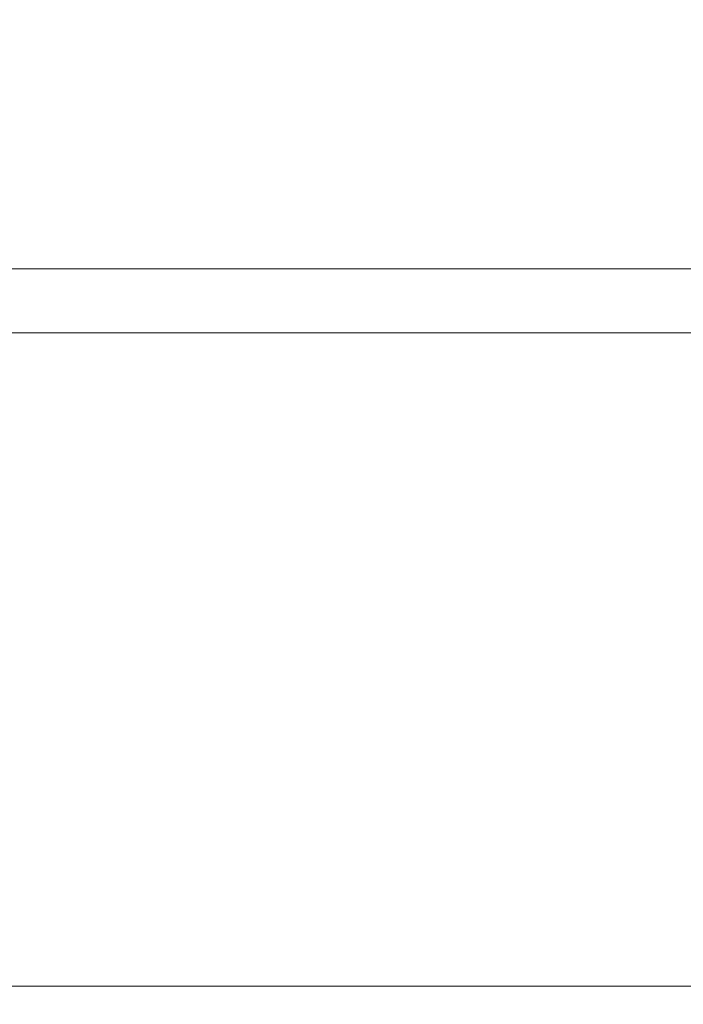
# Model space of a CAD drawing. Units: millimetres. Extents: x 177 to 1301, y 173 to 939.
# Drawn here: x 688 to 797, y 562 to 724 of the extents above; entities that cross this region are included whole.
import ezdxf

# ---------------------------------------------------------------- set-up
doc = ezdxf.new("R2010")
doc.units = ezdxf.units.MM
doc.header["$LTSCALE"] = 5
doc.layers.add('MAßLINIE_MAßZEICHNUNGEN', color=7, linetype='Continuous')
doc.styles.add('SLDTEXTSTYLE0', font='TXT', dxfattribs={"width": 0.7})
doc.dimstyles.new('SLDDIMSTYLE1', dxfattribs={"dimtxt": 26.458333, "dimasz": 17.5, "dimexe": 0, "dimexo": 0.0625, "dimgap": 6.614583, "dimtad": 0, "dimdec": 0, "dimrnd": 1e-09, "dimzin": 12, "dimdsep": 46, "dimtxsty": 'SLDTEXTSTYLE0', "dimsah": 1, "dimcen": 0.09, "dimadec": 0, "dimazin": 3, "dimtfac": 1, "dimtdec": 0, "dimtofl": 0, "dimtmove": 0, "dimatfit": 3, "dimfxl": 0, "dimfrac": 2, "dimtolj": 1, "dimtzin": 12, "dimarcsym": 0})

# ---------------------------------------------------------------- blocks, each defined once
blk = doc.blocks.new('_D_5')
at = {"layer": 'MAßLINIE_MAßZEICHNUNGEN', "color": 7}
for p, q in [((431.15, 567.41), (431.15, 904.5)), ((1013.23, 567.4), (1013.24, 904.49)), ((431.15, 899.5), (699.95, 899.49)), ((1013.24, 899.49), (759.73, 899.49))]:
    blk.add_line(p, q, dxfattribs=at)
for points in [[(431.15, 899.5), (448.65, 892), (448.65, 907)], [(1013.24, 899.49), (995.74, 906.99), (995.74, 891.99)]]:
    blk.add_solid(points, dxfattribs=at)
at = {"layer": 'MAßLINIE_MAßZEICHNUNGEN', "color": 7, "insert": (699.95, 913.66), "char_height": 26.458, "attachment_point": 1, "rotation": 359.9991, "style": 'SLDTEXTSTYLE0'}
blk.add_mtext('582', dxfattribs=at)

msp = doc.modelspace()

# ---------------------------------------------------------------- linework, layer by layer
at = {"color": 7, "linetype": 'Continuous', "lineweight": 18}
for p, q in [((644.04, 683.42), (922.98, 683.42)), ((916.67, 672.89), (644.04, 672.89)), ((814.86, 565.39), (661.19, 565.39))]:
    msp.add_line(p, q, dxfattribs=at)

# ---------------------------------------------------------------- dimensions: what is measured, and where the dimension line sits
at = {"layer": 'MAßLINIE_MAßZEICHNUNGEN', "color": 7}
dim = msp.add_linear_dim(base=(431.15, 899.5), p1=(1013.23, 562.4), p2=(431.15, 562.41), angle=359.9991, dimstyle='SLDDIMSTYLE1', dxfattribs=at)
dim.commit()
dim.dimension.update_dxf_attribs({"geometry": '_D_5', "text_midpoint": (729.84, 899.49), "dimtype": 160})

doc.saveas('drawing.dxf')
